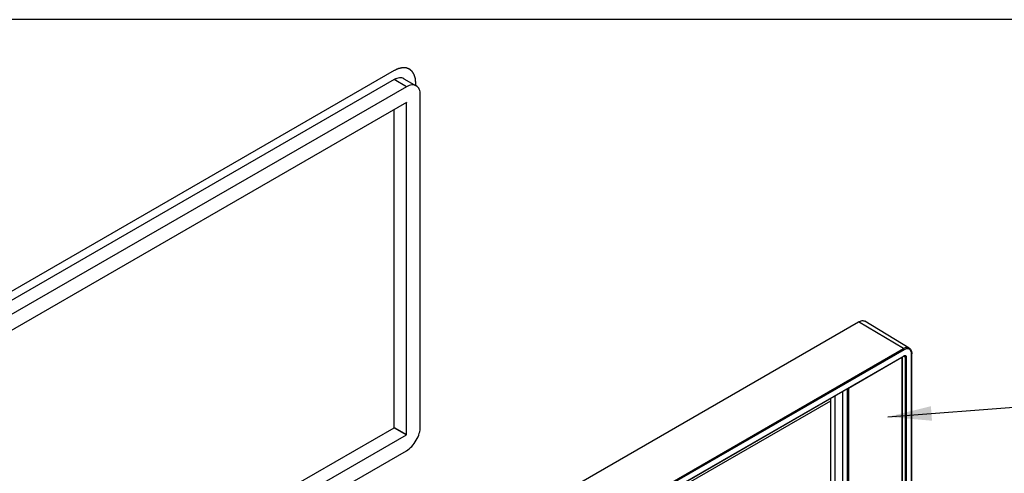
# Model space of a CAD drawing. Units: millimetres. Extents: x 0 to 594, y 0 to 420.
# Drawn here: x 142 to 249, y 361 to 410 of the extents above; entities that cross this region are included whole.
import ezdxf

# ---------------------------------------------------------------- set-up
doc = ezdxf.new("R2010")
doc.units = ezdxf.units.MM
doc.header["$LTSCALE"] = 32.67
doc.layers.get('0').update_dxf_attribs({"linetype": 'CONTINUOUS'})
for name, color, linetype in [('___NOTE', 7, 'CONTINUOUS'), ('_CURVE', 7, 'CONTINUOUS'), ('_SURFACE', 7, 'CONTINUOUS')]:
    doc.layers.add(name, color=color, linetype=linetype)
doc.styles.get("Standard").update_dxf_attribs({"font": 'txt', "width": 0.8})
doc.dimstyles.get("Standard").update_dxf_attribs({"dimtxt": 3.96875, "dimasz": 4.7625, "dimexe": 1.5, "dimexo": 1, "dimtad": 0, "dimtih": 1, "dimtoh": 1, "dimdec": 3, "dimdsep": 46, "dimtxsty": 'STANDARD', "dimblk": '_FILLED', "dimblk1": '_FILLED', "dimblk2": '_FILLED', "dimcen": 0.09, "dimadec": 3, "dimazin": 2, "dimtol": 1, "dimtp": 0.01, "dimtm": 0.01, "dimtfac": 1, "dimtdec": 3, "dimtofl": 0, "dimtmove": 0, "dimatfit": 3, "dimldrblk": '_FILLED', "dimfxl": 1, "dimtolj": 1, "dimarcsym": 0})

# ---------------------------------------------------------------- blocks, each defined once
blk = doc.blocks.new('_FILLED')
at = {"color": 0, "linetype": 'BYBLOCK'}
blk.add_solid([(0, 0), (-1, 0.167), (-1, -0.167)], dxfattribs=at)

msp = doc.modelspace()

# ---------------------------------------------------------------- linework, layer by layer
at = {"color": 3, "linetype": 'CONTINUOUS'}
msp.add_line((584, 410), (10, 410), dxfattribs=at)
at = {"color": 7, "linetype": 'CONTINUOUS'}
for p, q in [((182.43, 403.46), (90.86, 350.59)), ((183.51, 403.56), (184.85, 402.79)), ((183.77, 402.68), (92.2, 349.81)), ((185.29, 365.63), (185.29, 401.8)), ((183.77, 400.95), (92.2, 348.08)), ((182.45, 365.54), (182.45, 400.18)), ((183.79, 364.77), (183.79, 400.94)), ((138.47, 322.47), (233.01, 377.05)), ((237.78, 334.66), (237.78, 373.17)), ((230.47, 338.87), (230.47, 369)), ((231.28, 338.41), (231.28, 369.47)), ((229.94, 368.41), (208.68, 356.14)), ((229.94, 368.69), (229.94, 339.18)), ((92.19, 313.41), (182.43, 365.51)), ((92.2, 311.87), (183.77, 364.74)), ((92.2, 310.13), (183.77, 363))]:
    msp.add_line(p, q, dxfattribs=at)
at = {"color": 9, "linetype": 'CONTINUOUS'}
for p, q in [((183.77, 402.68), (182.43, 403.46)), ((183.77, 400.95), (183.79, 400.94)), ((143.35, 319.55), (237.89, 374.13)), ((237.96, 374.01), (143.42, 319.43)), ((143.42, 318.78), (237.96, 373.36)), ((237.72, 373.15), (231.92, 369.8)), ((237.75, 334.67), (237.75, 373.13)), ((231.78, 369.75), (231.78, 338.12)), ((231.92, 369.8), (231.92, 338.04)), ((182.43, 365.51), (183.77, 364.74)), ((182.45, 365.54), (183.79, 364.77))]:
    msp.add_line(p, q, dxfattribs=at)
at = {"color": 7, "linetype": 'CONTINUOUS'}
for points, knots in [([(183.51, 403.56), (183.44, 403.61), (183.27, 403.66), (183, 403.67), (182.71, 403.6), (182.53, 403.51), (182.43, 403.46)], [0, 0, 0, 0, 0.217773, 0.450956, 0.710192, 1, 1, 1, 1]), ([(184.85, 402.79), (184.78, 402.83), (184.62, 402.89), (184.34, 402.9), (184.06, 402.83), (183.87, 402.74), (183.77, 402.68)], [0, 0, 0, 0, 0.217773, 0.450956, 0.710192, 1, 1, 1, 1]), ([(185.29, 401.8), (185.29, 401.91), (185.28, 402.12), (185.19, 402.41), (185.05, 402.64), (184.92, 402.75), (184.85, 402.79)], [0, 0, 0, 0, 0.289809, 0.549046, 0.782228, 1, 1, 1, 1]), ([(183.79, 400.95), (183.78, 400.95), (183.78, 400.95), (183.78, 400.95), (183.77, 400.95)], [0, 0, 0, 0, 0.70609, 1, 1, 1, 1]), ([(183.79, 400.94), (183.79, 400.94), (183.79, 400.94), (183.79, 400.95), (183.79, 400.95)], [0, 0, 0, 0, 0.293912, 1, 1, 1, 1]), ([(183.77, 363), (183.99, 363.13), (184.4, 363.47), (184.88, 364.12), (185.2, 364.86), (185.29, 365.38), (185.29, 365.63)], [0, 0, 0, 0, 0.237217, 0.499998, 0.762781, 1, 1, 1, 1])]:
    msp.add_open_spline(points, degree=3, knots=knots, dxfattribs=at)
at = {"color": 9, "linetype": 'CONTINUOUS'}
for points in [[(237.72, 373.15), (237.72, 373.16), (237.71, 373.17), (237.71, 373.18)], [(231.92, 369.8), (231.92, 369.81), (231.92, 369.82), (231.91, 369.83)]]:
    msp.add_open_spline(points, degree=3, dxfattribs=at)
for points, knots in [([(237.75, 373.13), (237.75, 373.14), (237.74, 373.16), (237.72, 373.15), (237.72, 373.15)], [0, 0, 0, 0, 0.500019, 1, 1, 1, 1]), ([(237.75, 373.13), (237.75, 373.13), (237.77, 373.14), (237.78, 373.16), (237.78, 373.17)], [0, 0, 0, 0, 0.29498, 1, 1, 1, 1]), ([(231.92, 369.8), (231.91, 369.8), (231.88, 369.79), (231.85, 369.78), (231.83, 369.78)], [0, 0, 0, 0, 0.228585, 1, 1, 1, 1])]:
    msp.add_open_spline(points, degree=3, knots=knots, dxfattribs=at)
at = {"color": 7, "linetype": 'CONTINUOUS'}
for points in [[(237.78, 373.17), (237.78, 373.18), (237.77, 373.2), (237.77, 373.21)], [(182.43, 365.51), (182.44, 365.52), (182.45, 365.53), (182.45, 365.54)], [(183.77, 364.74), (183.78, 364.74), (183.79, 364.75), (183.79, 364.77)]]:
    msp.add_open_spline(points, degree=3, dxfattribs=at)
at = {"layer": '_CURVE', "color": 4, "linetype": 'CONTINUOUS'}
for p, q in [((182.43, 404.44), (90.86, 351.57)), ((184.8, 402.82), (184.8, 403.07))]:
    msp.add_line(p, q, dxfattribs=at)
msp.add_open_spline([(184.8, 403.07), (184.8, 403.11), (184.79, 403.18), (184.78, 403.26), (184.78, 403.32), (184.77, 403.38), (184.77, 403.42), (184.77, 403.45), (184.76, 403.48), (184.76, 403.51), (184.76, 403.53), (184.76, 403.54), (184.76, 403.55), (184.76, 403.56), (184.76, 403.57), (184.76, 403.57), (184.75, 403.57), (184.75, 403.58), (184.75, 403.58), (184.75, 403.58), (184.75, 403.58), (184.75, 403.59), (184.75, 403.6), (184.75, 403.6), (184.74, 403.62), (184.74, 403.63), (184.73, 403.66), (184.72, 403.68), (184.71, 403.71), (184.7, 403.75), (184.69, 403.79), (184.67, 403.84), (184.66, 403.87), (184.65, 403.9), (184.65, 403.93), (184.64, 403.95), (184.63, 403.97), (184.63, 403.98), (184.63, 403.99), (184.63, 404), (184.62, 404), (184.62, 404.01), (184.62, 404.01), (184.62, 404.01), (184.62, 404.01), (184.62, 404.01), (184.62, 404.02), (184.61, 404.02), (184.61, 404.03), (184.61, 404.03), (184.6, 404.04), (184.59, 404.06), (184.58, 404.07), (184.57, 404.1), (184.55, 404.12), (184.54, 404.15), (184.51, 404.18), (184.49, 404.22), (184.47, 404.25), (184.46, 404.27), (184.44, 404.29), (184.43, 404.31), (184.42, 404.32), (184.42, 404.33), (184.41, 404.34), (184.41, 404.34), (184.41, 404.35), (184.41, 404.35), (184.4, 404.35), (184.4, 404.36), (184.4, 404.36), (184.4, 404.36), (184.4, 404.36), (184.39, 404.36), (184.39, 404.37), (184.38, 404.37), (184.38, 404.38), (184.36, 404.39), (184.35, 404.4), (184.33, 404.42), (184.31, 404.43), (184.29, 404.45), (184.25, 404.48), (184.22, 404.51), (184.2, 404.53), (184.18, 404.54), (184.16, 404.56), (184.15, 404.57), (184.13, 404.58), (184.13, 404.59), (184.12, 404.59), (184.12, 404.6), (184.11, 404.6), (184.11, 404.6), (184.11, 404.6), (184.11, 404.6), (184.1, 404.6), (184.1, 404.61), (184.1, 404.61), (184.09, 404.61), (184.09, 404.61), (184.08, 404.61), (184.07, 404.62), (184.06, 404.62), (184.04, 404.63), (184.02, 404.64), (183.99, 404.65), (183.96, 404.66), (183.93, 404.67), (183.89, 404.68), (183.86, 404.7), (183.84, 404.7), (183.82, 404.71), (183.8, 404.72), (183.78, 404.72), (183.77, 404.73), (183.77, 404.73), (183.76, 404.73), (183.76, 404.73), (183.75, 404.74), (183.75, 404.74), (183.75, 404.74), (183.75, 404.74), (183.75, 404.74), (183.74, 404.74), (183.74, 404.74), (183.73, 404.74), (183.72, 404.74), (183.71, 404.74), (183.69, 404.74), (183.67, 404.74), (183.65, 404.74), (183.62, 404.74), (183.59, 404.74), (183.55, 404.75), (183.5, 404.75), (183.47, 404.75), (183.44, 404.75), (183.42, 404.75), (183.4, 404.75), (183.38, 404.75), (183.37, 404.75), (183.36, 404.75), (183.35, 404.75), (183.35, 404.75), (183.35, 404.75), (183.34, 404.75), (183.34, 404.75), (183.34, 404.75), (183.34, 404.75), (183.33, 404.75), (183.33, 404.75), (183.32, 404.75), (183.31, 404.75), (183.3, 404.74), (183.28, 404.74), (183.26, 404.73), (183.23, 404.73), (183.2, 404.72), (183.17, 404.71), (183.12, 404.7), (183.07, 404.69), (183.04, 404.69), (183.01, 404.68), (182.98, 404.67), (182.96, 404.67), (182.94, 404.66), (182.93, 404.66), (182.92, 404.66), (182.91, 404.66), (182.91, 404.66), (182.9, 404.66), (182.9, 404.65), (182.9, 404.65), (182.9, 404.65), (182.89, 404.65), (182.89, 404.65), (182.88, 404.65), (182.88, 404.64), (182.87, 404.64), (182.86, 404.63), (182.84, 404.63), (182.81, 404.61), (182.78, 404.6), (182.75, 404.59), (182.71, 404.57), (182.67, 404.55), (182.61, 404.52), (182.53, 404.48), (182.47, 404.46), (182.43, 404.44)], degree=3, knots=[0, 0, 0, 0, 0.03125, 0.046875, 0.0625, 0.078125, 0.085938, 0.09375, 0.101562, 0.109375, 0.113281, 0.117188, 0.119141, 0.121094, 0.123047, 0.124023, 0.124512, 0.125, 0.125488, 0.125977, 0.126953, 0.128906, 0.130859, 0.132812, 0.136719, 0.140625, 0.148438, 0.15625, 0.164062, 0.171875, 0.1875, 0.203125, 0.210938, 0.21875, 0.226562, 0.234375, 0.238281, 0.242188, 0.244141, 0.246094, 0.248047, 0.249023, 0.249512, 0.25, 0.250488, 0.250977, 0.251953, 0.253906, 0.255859, 0.257812, 0.261719, 0.265625, 0.273438, 0.28125, 0.289062, 0.296875, 0.3125, 0.328125, 0.335938, 0.34375, 0.351562, 0.359375, 0.363281, 0.367188, 0.369141, 0.371094, 0.373047, 0.374023, 0.374512, 0.375, 0.375488, 0.375977, 0.376953, 0.378906, 0.380859, 0.382812, 0.386719, 0.390625, 0.398438, 0.40625, 0.414062, 0.421875, 0.4375, 0.453125, 0.460938, 0.46875, 0.476562, 0.484375, 0.488281, 0.492188, 0.494141, 0.496094, 0.498047, 0.499023, 0.499512, 0.5, 0.500488, 0.500977, 0.501953, 0.503906, 0.505859, 0.507812, 0.511719, 0.515625, 0.523438, 0.53125, 0.539062, 0.546875, 0.5625, 0.578125, 0.585938, 0.59375, 0.601562, 0.609375, 0.613281, 0.617188, 0.619141, 0.621094, 0.623047, 0.624023, 0.624512, 0.625, 0.625488, 0.625977, 0.626953, 0.628906, 0.630859, 0.632812, 0.636719, 0.640625, 0.648438, 0.65625, 0.664062, 0.671875, 0.6875, 0.703125, 0.710938, 0.71875, 0.726562, 0.734375, 0.738281, 0.742188, 0.744141, 0.746094, 0.748047, 0.749023, 0.749512, 0.75, 0.750488, 0.750977, 0.751953, 0.753906, 0.755859, 0.757812, 0.761719, 0.765625, 0.773438, 0.78125, 0.789062, 0.796875, 0.8125, 0.828125, 0.835938, 0.84375, 0.851562, 0.859375, 0.863281, 0.867188, 0.869141, 0.871094, 0.873047, 0.874023, 0.874512, 0.875, 0.875488, 0.875977, 0.876953, 0.878906, 0.880859, 0.882812, 0.886719, 0.890625, 0.898438, 0.90625, 0.914062, 0.921875, 0.9375, 0.953125, 0.96875, 1, 1, 1, 1], dxfattribs=at)
at = {"layer": '_SURFACE', "color": 9, "linetype": 'CONTINUOUS'}
for p, q in [((237.89, 374.13), (233.01, 377.05)), ((238.07, 373.21), (237.92, 373.3)), ((238.07, 373.21), (238.07, 334.49)), ((238.21, 373.21), (238.21, 334.4)), ((238.78, 334.08), (238.78, 373.54))]:
    msp.add_line(p, q, dxfattribs=at)
at = {"layer": '_SURFACE', "color": 7, "linetype": 'CONTINUOUS'}
for p, q in [((238.53, 374.19), (233.71, 377.11)), ((143.4, 318.73), (237.94, 373.31)), ((238.81, 334.06), (238.81, 373.58))]:
    msp.add_line(p, q, dxfattribs=at)
for points, knots in [([(233.01, 377.05), (233.07, 377.08), (233.2, 377.14), (233.38, 377.19), (233.56, 377.18), (233.66, 377.14), (233.71, 377.11)], [0, 0, 0, 0, 0.290203, 0.549325, 0.782173, 1, 1, 1, 1]), ([(238.53, 374.19), (238.57, 374.16), (238.66, 374.09), (238.75, 373.94), (238.8, 373.77), (238.81, 373.65), (238.81, 373.58)], [0, 0, 0, 0, 0.229489, 0.468019, 0.72316, 1, 1, 1, 1]), ([(238.02, 373.33), (238.01, 373.33), (237.98, 373.33), (237.96, 373.32), (237.94, 373.31)], [0, 0, 0, 0, 0.263147, 1, 1, 1, 1])]:
    msp.add_open_spline(points, degree=3, knots=knots, dxfattribs=at)
at = {"layer": '_SURFACE', "color": 9, "linetype": 'CONTINUOUS'}
for points, knots in [([(238.53, 374.19), (238.49, 374.22), (238.39, 374.25), (238.23, 374.26), (238.06, 374.22), (237.95, 374.17), (237.89, 374.13)], [0, 0, 0, 0, 0.217827, 0.450674, 0.709797, 1, 1, 1, 1]), ([(237.96, 374.01), (237.96, 374.04), (237.95, 374.08), (237.91, 374.12), (237.89, 374.13)], [0, 0, 0, 0, 0.498874, 1, 1, 1, 1]), ([(237.96, 373.36), (237.96, 373.35), (237.96, 373.34), (237.95, 373.32), (237.94, 373.31)], [0, 0, 0, 0, 0.295505, 1, 1, 1, 1]), ([(238.78, 373.54), (238.78, 373.6), (238.77, 373.71), (238.72, 373.86), (238.65, 373.99), (238.54, 374.08), (238.41, 374.12), (238.27, 374.13), (238.11, 374.09), (238.01, 374.04), (237.96, 374.01)], [0, 0, 0, 0, 0.144904, 0.274525, 0.391116, 0.500003, 0.608889, 0.725479, 0.855098, 1, 1, 1, 1]), ([(237.96, 373.36), (237.99, 373.37), (238.05, 373.4), (238.14, 373.38), (238.2, 373.31), (238.21, 373.25), (238.21, 373.21)], [0, 0, 0, 0, 0.275372, 0.499997, 0.724624, 1, 1, 1, 1]), ([(238.02, 373.33), (238.04, 373.32), (238.06, 373.28), (238.07, 373.24), (238.07, 373.21)], [0, 0, 0, 0, 0.44905, 1, 1, 1, 1]), ([(238.21, 373.21), (238.19, 373.2), (238.14, 373.19), (238.09, 373.2), (238.07, 373.21)], [0, 0, 0, 0, 0.499433, 1, 1, 1, 1]), ([(238.78, 373.54), (238.78, 373.54), (238.8, 373.55), (238.81, 373.57), (238.81, 373.58)], [0, 0, 0, 0, 0.29551, 1, 1, 1, 1])]:
    msp.add_open_spline(points, degree=3, knots=knots, dxfattribs=at)

# ---------------------------------------------------------------- leaders
at = {"layer": '___NOTE', "color": 2, "linetype": 'CONTINUOUS'}
msp.add_leader([(236.2, 366.69), (265.91, 369.01), (272.26, 369.01)], dimstyle='STANDARD', override={"dimtad": 0}, dxfattribs=at)

doc.saveas('drawing.dxf')
